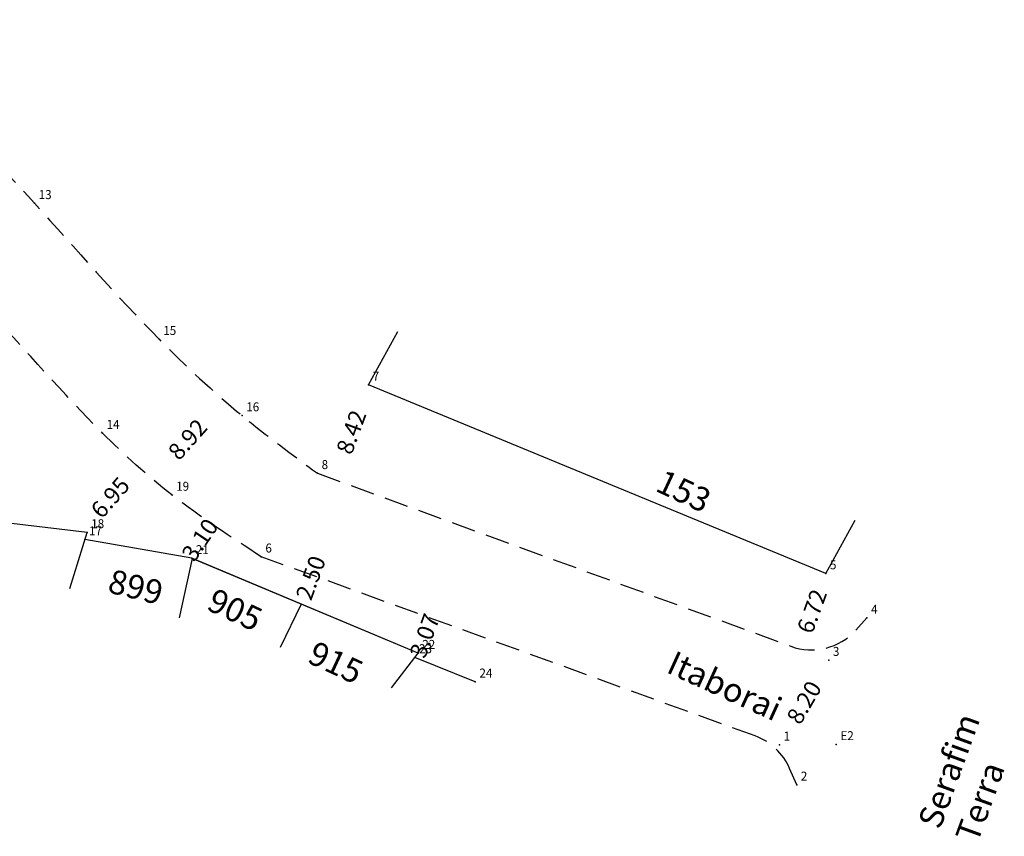
# Model space of a CAD drawing. Extents: x 182033 to 182475, y 1673898 to 1674193.
# Drawn here: x 182134 to 182217, y 1674084 to 1674153 of the extents above; entities that cross this region are included whole.
import ezdxf

# ---------------------------------------------------------------- set-up
doc = ezdxf.new("R2010")
doc.units = 0
doc.header["$LTSCALE"] = 8
doc.header["$MEASUREMENT"] = 0
doc.linetypes.add('CONTINUO', pattern=[0])
doc.linetypes.add('DASHED2', pattern=[0.375, 0.25, -0.125])
doc.layers.get('0').update_dxf_attribs({"linetype": 'CONTINUOUS'})
doc.layers.get('DEFPOINTS').update_dxf_attribs({"linetype": 'CONTINUOUS'})
for name, color, linetype in [('_TG', 7, 'CONTINUO'), ('T-EDIF', 5, 'CONTINUOUS'), ('T-MFIO-EXI', 7, 'DASHED2'), ('T-TEXTG', 1, 'CONTINUOUS')]:
    doc.layers.add(name, color=color, linetype=linetype)
doc.styles.add('SIMPLEX', font='simplex', dxfattribs={"height": 0.2})
doc.dimstyles.get("Standard").update_dxf_attribs({"dimtxt": 0.18, "dimasz": 0.18, "dimexe": 0.18, "dimexo": 0.0625, "dimgap": 0.09, "dimtad": 0, "dimtih": 1, "dimtoh": 1, "dimdec": 4, "dimzin": 0, "dimdsep": 46, "dimtxsty": 'Standard', "dimcen": 0.09, "dimadec": 0, "dimazin": 0, "dimtfac": 1, "dimtdec": 4, "dimtofl": 0, "dimtmove": 0, "dimatfit": 0, "dimfxl": 0, "dimtolj": 1, "dimtzin": 0, "dimarcsym": 0})

# ---------------------------------------------------------------- blocks, each defined once
blk = doc.blocks.new('SIMB_PONTO')
at = {"color": 0}
blk.add_point((0, 0), dxfattribs=at)
for tag in ['COTA', 'PONTO', 'DESC']:
    blk.add_attdef(tag, (0, 0), '', height=1)
blk = doc.blocks.new('*D3')
at = {"layer": 'DEFPOINTS', "color": 0}
for p in [(182163.491, 1674122.221), (182160.602, 1674114.316), (182160.602, 1674114.316)]:
    blk.add_point(p, dxfattribs=at)
at = {"layer": 'T-TEXTG', "color": 0, "insert": (182162.046, 1674118.268), "char_height": 1.4, "attachment_point": 5, "rotation": 69.92448}
blk.add_mtext('\\A1;8.42', dxfattribs=at)
blk = doc.blocks.new('*D4')
at = {"layer": 'DEFPOINTS', "color": 0}
for p in [(182201.733, 1674106.439), (182199.421, 1674100.129), (182199.426, 1674100.127)]:
    blk.add_point(p, dxfattribs=at)
at = {"layer": 'T-TEXTG', "color": 0, "insert": (182200.575, 1674103.285), "char_height": 1.4, "attachment_point": 5, "rotation": 69.92448}
blk.add_mtext('\\A1;6.72', dxfattribs=at)
blk = doc.blocks.new('*D5')
at = {"layer": 'DEFPOINTS', "color": 0}
for p in [(182144.18, 1674115.407), (182144.527, 1674115.103), (182139.945, 1674109.878)]:
    blk.add_point(p, dxfattribs=at)
at = {"layer": 'T-TEXTG', "color": 0, "insert": (182141.889, 1674112.794), "char_height": 1.4, "attachment_point": 5, "rotation": 48.74939}
blk.add_mtext('\\A1;6.95', dxfattribs=at)
blk = doc.blocks.new('*D17')
at = {"layer": 'DEFPOINTS', "color": 0}
for p in [(182150.465, 1674121.755), (182151.326, 1674120.986), (182144.527, 1674115.103)]:
    blk.add_point(p, dxfattribs=at)
at = {"layer": 'T-TEXTG', "color": 0, "insert": (182148.357, 1674117.66), "char_height": 1.4, "attachment_point": 5, "rotation": 48.24316}
blk.add_mtext('\\A1;8.92', dxfattribs=at)
blk = doc.blocks.new('*D18')
at = {"layer": 'DEFPOINTS', "color": 0}
for p in [(182201.98, 1674099.193), (182201.98, 1674099.193), (182197.857, 1674092.109)]:
    blk.add_point(p, dxfattribs=at)
at = {"layer": 'T-TEXTG', "color": 0, "insert": (182199.919, 1674095.651), "char_height": 1.4, "attachment_point": 5, "rotation": 59.79886}
blk.add_mtext('\\A1;8.20', dxfattribs=at)

msp = doc.modelspace()

# ---------------------------------------------------------------- linework, layer by layer
at = {"layer": 'T-EDIF'}
for p, q in [((182163.491, 1674122.221), (182165.953, 1674126.678)), ((182201.733, 1674106.439), (182163.491, 1674122.221)), ((182139.945, 1674109.878), (182116.917, 1674112.547)), ((182201.733, 1674106.439), (182204.196, 1674110.897)), ((182138.503, 1674105.18), (182139.945, 1674109.878)), ((182148.7, 1674107.709), (182139.761, 1674109.281)), ((182148.727, 1674107.698), (182147.66, 1674102.719)), ((182167.636, 1674099.78), (182148.7, 1674107.709)), ((182157.858, 1674103.874), (182148.7, 1674107.709)), ((182157.858, 1674103.874), (182148.727, 1674107.698)), ((182157.858, 1674103.874), (182156.101, 1674100.254)), ((182167.636, 1674099.78), (182157.858, 1674103.874)), ((182165.417, 1674096.879), (182167.636, 1674099.78)), ((182172.416, 1674097.385), (182167.361, 1674099.421))]:
    msp.add_line(p, q, dxfattribs=at)
at = {"layer": 'T-MFIO-EXI'}
for p, q in [((182159.216, 1674114.822), (182198.815, 1674100.35)), ((182195.825, 1674092.847), (182154.513, 1674107.841)), ((182204.24, 1674101.693), (182205.178, 1674102.73)), ((182205.178, 1674102.73), (182205.178, 1674102.73)), ((182199.298, 1674088.764), (182198.712, 1674090.124))]:
    msp.add_line(p, q, dxfattribs=at)
for centre, start, end in [((182200.532, 1674105.046), 249.92448, 317.88285), ((182194.12, 1674088.147), 23.29657, 70.05159)]:
    msp.add_arc(centre, 5, start, end, dxfattribs=at)
for points in [[(182112.206, 1674152.766), (182126.327, 1674146.092), (182135.55, 1674137.41), (182145.972, 1674126.041), (182152.913, 1674119.654), (182159.216, 1674114.822)], [(182154.513, 1674107.841), (182147.052, 1674113.009), (182141.234, 1674118.188), (182131.693, 1674128.447), (182122.166, 1674137.911)]]:
    msp.add_spline(points, degree=3, dxfattribs=at)

# ---------------------------------------------------------------- block references
at = {"layer": '_TG', "color": 3}
ref = msp.add_blockref('SIMB_PONTO', (182135.55, 1674137.41), dxfattribs=at)
ref.add_attrib('PONTO', '13', (182135.9, 1674137.76), dxfattribs={"layer": '0', "color": 1, "height": 0.75, "style": 'SIMPLEX', "width": 0.954526, "flags": 8})
ref = msp.add_blockref('SIMB_PONTO', (182145.972, 1674126.041), dxfattribs=at)
ref.add_attrib('PONTO', '15', (182146.322, 1674126.391), dxfattribs={"layer": '0', "color": 1, "height": 0.75, "style": 'SIMPLEX', "width": 0.954526, "flags": 8})
ref = msp.add_blockref('SIMB_PONTO', (182163.491, 1674122.221), dxfattribs=at)
ref.add_attrib('PONTO', '7', (182163.841, 1674122.571), dxfattribs={"layer": '0', "color": 1, "height": 0.75, "style": 'SIMPLEX', "width": 0.954526, "flags": 8})
ref = msp.add_blockref('SIMB_PONTO', (182152.913, 1674119.654), dxfattribs=at)
ref.add_attrib('PONTO', '16', (182153.263, 1674120.004), dxfattribs={"layer": '0', "color": 1, "height": 0.75, "style": 'SIMPLEX', "width": 0.954526, "flags": 8})
ref = msp.add_blockref('SIMB_PONTO', (182141.234, 1674118.188), dxfattribs=at)
ref.add_attrib('PONTO', '14', (182141.584, 1674118.538), dxfattribs={"layer": '0', "color": 1, "height": 0.75, "style": 'SIMPLEX', "width": 0.954526, "flags": 8})
ref = msp.add_blockref('SIMB_PONTO', (182159.216, 1674114.822), dxfattribs=at)
ref.add_attrib('PONTO', '8', (182159.566, 1674115.172), dxfattribs={"layer": '0', "color": 1, "height": 0.75, "style": 'SIMPLEX', "width": 0.954526, "flags": 8})
ref = msp.add_blockref('SIMB_PONTO', (182147.052, 1674113.009), dxfattribs=at)
ref.add_attrib('PONTO', '19', (182147.402, 1674113.359), dxfattribs={"layer": '0', "color": 1, "height": 0.75, "style": 'SIMPLEX', "width": 0.954526, "flags": 8})
ref = msp.add_blockref('SIMB_PONTO', (182139.945, 1674109.878), dxfattribs=at)
ref.add_attrib('PONTO', '18', (182140.295, 1674110.228), dxfattribs={"layer": '0', "color": 1, "height": 0.75, "style": 'SIMPLEX', "width": 0.954526, "flags": 8})
ref = msp.add_blockref('SIMB_PONTO', (182139.761, 1674109.281), dxfattribs=at)
ref.add_attrib('PONTO', '17', (182140.111, 1674109.631), dxfattribs={"layer": '0', "color": 1, "height": 0.75, "style": 'SIMPLEX', "width": 0.954526, "flags": 8})
ref = msp.add_blockref('SIMB_PONTO', (182154.513, 1674107.841), dxfattribs=at)
ref.add_attrib('PONTO', '6', (182154.863, 1674108.191), dxfattribs={"layer": '0', "color": 1, "height": 0.75, "style": 'SIMPLEX', "width": 0.954526, "flags": 8})
ref = msp.add_blockref('SIMB_PONTO', (182148.7, 1674107.709), dxfattribs=at)
ref.add_attrib('PONTO', '21', (182149.05, 1674108.059), dxfattribs={"layer": '0', "color": 1, "height": 0.75, "style": 'SIMPLEX', "width": 0.954526, "flags": 8})
ref = msp.add_blockref('SIMB_PONTO', (182201.733, 1674106.439), dxfattribs=at)
ref.add_attrib('PONTO', '5', (182202.083, 1674106.789), dxfattribs={"layer": '0', "color": 1, "height": 0.75, "style": 'SIMPLEX', "width": 0.954526, "flags": 8})
ref = msp.add_blockref('SIMB_PONTO', (182205.178, 1674102.73), dxfattribs=at)
ref.add_attrib('PONTO', '4', (182205.528, 1674103.08), dxfattribs={"layer": '0', "color": 1, "height": 0.75, "style": 'SIMPLEX', "width": 0.954526, "flags": 8})
ref = msp.add_blockref('SIMB_PONTO', (182167.636, 1674099.78), dxfattribs=at)
ref.add_attrib('PONTO', '22', (182167.986, 1674100.13), dxfattribs={"layer": '0', "color": 1, "height": 0.75, "style": 'SIMPLEX', "width": 0.954526, "flags": 8})
ref = msp.add_blockref('SIMB_PONTO', (182167.361, 1674099.421), dxfattribs=at)
ref.add_attrib('PONTO', '23', (182167.711, 1674099.771), dxfattribs={"layer": '0', "color": 1, "height": 0.75, "style": 'SIMPLEX', "width": 0.954526, "flags": 8})
ref = msp.add_blockref('SIMB_PONTO', (182201.98, 1674099.193), dxfattribs=at)
ref.add_attrib('PONTO', '3', (182202.33, 1674099.543), dxfattribs={"layer": '0', "color": 1, "height": 0.75, "style": 'SIMPLEX', "width": 0.954526, "flags": 8})
ref = msp.add_blockref('SIMB_PONTO', (182172.416, 1674097.385), dxfattribs=at)
ref.add_attrib('PONTO', '24', (182172.766, 1674097.735), dxfattribs={"layer": '0', "color": 1, "height": 0.75, "style": 'SIMPLEX', "width": 0.954526, "flags": 8})
ref = msp.add_blockref('SIMB_PONTO', (182202.606, 1674092.147), dxfattribs=at)
ref.add_attrib('PONTO', 'E2', (182202.956, 1674092.497), dxfattribs={"layer": '0', "color": 1, "height": 0.75, "style": 'SIMPLEX', "width": 0.954526, "flags": 8})
ref = msp.add_blockref('SIMB_PONTO', (182197.857, 1674092.109), dxfattribs=at)
ref.add_attrib('PONTO', '1', (182198.207, 1674092.459), dxfattribs={"layer": '0', "color": 1, "height": 0.75, "style": 'SIMPLEX', "width": 0.954526, "flags": 8})
ref = msp.add_blockref('SIMB_PONTO', (182199.298, 1674088.764), dxfattribs=at)
ref.add_attrib('PONTO', '2', (182199.648, 1674089.114), dxfattribs={"layer": '0', "color": 1, "height": 0.75, "style": 'SIMPLEX', "width": 0.954526, "flags": 8})

# ---------------------------------------------------------------- texts
at = {"layer": 'T-TEXTG'}
msp.add_text('2.50', height=1.4, rotation=70.05159, dxfattribs=at).set_placement((182158.683, 1674104.093))
at = {"layer": 'T-TEXTG', "char_height": 2, "attachment_point": 1}
for s, insert, width, rotation in [('{\\fArial|b0|i0|c0|p34;153}', (182188.222, 1674115.2), 2.331, 335), ('{\\fArial|b0|i0|c0|p34;899}', (182142.06, 1674106.834), 4.1237, 346), ('{\\fArial|b0|i0|c0|p34;905}', (182150.69, 1674105.272), 4.1237, 335), ('{\\fArial|b0|i0|c0|p34;915}', (182159.113, 1674100.853), 4.1237, 335.07482), ('{\\fArial|b0|i0|c0|p34;Itaborai}', (182189.121, 1674100.032), 10.2667, 335.48109), ('{\\fArial|b0|i0|c0|p34;Serafim Terra}', (182209.401, 1674085.628), 17.25225, 70)]:
    msp.add_mtext(s, dxfattribs=dict(at, insert=insert, width=width, rotation=rotation))
at = {"layer": 'T-TEXTG', "char_height": 1.4, "attachment_point": 5}
for s, insert, rotation in [('3.10', (182149.532, 1674109.151), 56), ('3.07', (182168.352, 1674101.169), 70)]:
    msp.add_mtext(s, dxfattribs=dict(at, insert=insert, rotation=rotation))

# ---------------------------------------------------------------- dimensions: what is measured, and where the dimension line sits
at = {"layer": 'T-TEXTG'}
for p1, p2, distance, picture, middle in [((182163.491, 1674122.221), (182160.602, 1674114.316), 0, '*D3', (182162.046, 1674118.268)), ((182144.527, 1674115.103), (182150.465, 1674121.755), -1.155, '*D17', (182148.357, 1674117.66)), ((182139.945, 1674109.878), (182144.527, 1674115.103), 0.461, '*D5', (182141.889, 1674112.794)), ((182201.733, 1674106.439), (182199.426, 1674100.127), -0.005, '*D4', (182200.575, 1674103.285)), ((182197.857, 1674092.109), (182201.98, 1674099.193), 0, '*D18', (182199.919, 1674095.651))]:
    dim = msp.add_aligned_dim(p1=p1, p2=p2, distance=distance, dimstyle='Standard', override={"dimtxt": 1.4, "dimtih": 0, "dimtoh": 0, "dimdec": 2, "dimse1": 1, "dimse2": 1, "dimsd1": 1, "dimsd2": 1, "dimtdec": 2, "dimatfit": 3}, dxfattribs=at)
    dim.commit()
    dim.dimension.update_dxf_attribs({"geometry": picture, "text_midpoint": middle})

doc.saveas('drawing.dxf')
